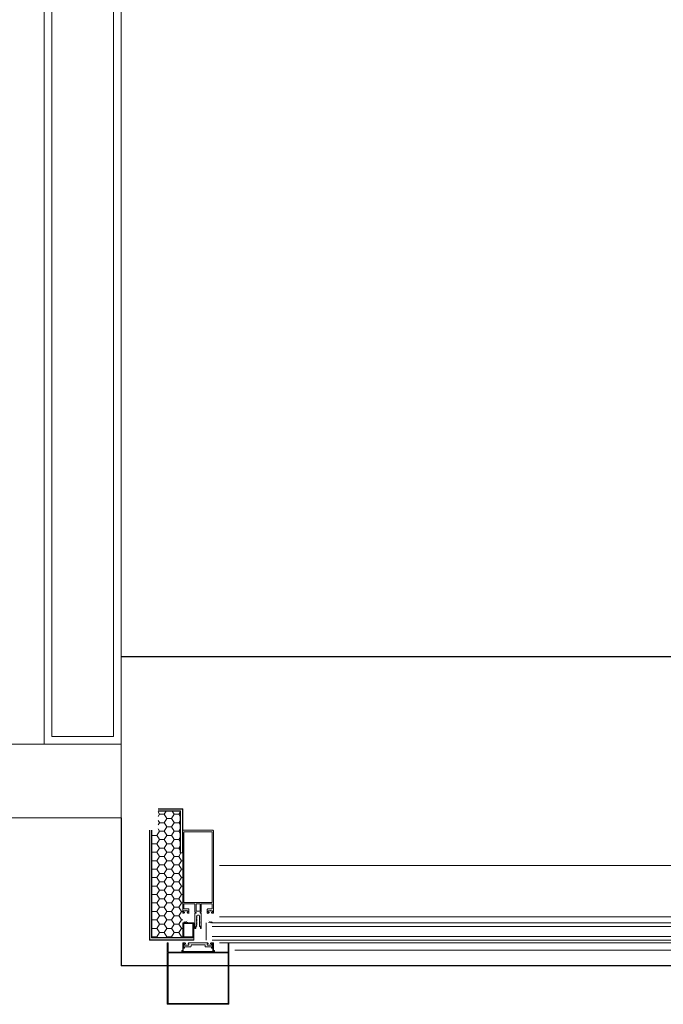
# Model space of a CAD drawing. Units: inches. Extents: x 56071 to 105812, y 43608 to 72924.
# Drawn here: x 62842 to 62946, y 60981 to 61141 of the extents above; entities that cross this region are included whole.
import ezdxf

# ---------------------------------------------------------------- set-up
doc = ezdxf.new("R2010")
doc.units = ezdxf.units.IN
doc.header["$MEASUREMENT"] = 0
doc.layers.add('001 AG AL fasadni profili', color=7, linetype='Continuous', lineweight=13)
doc.layers.add('ZID', color=7, linetype='Continuous', lineweight=18)
doc.layers.add('A_Izgled', color=7, linetype='Continuous')

# ---------------------------------------------------------------- blocks, each defined once
blk = doc.blocks.new('50-303 podkapa')
at = {"linetype": 'Continuous', "ltscale": 100}
for p, q in [((-22.8, 3.6), (-23.8, 0)), ((-21.2, 0), (-23.8, 0)), ((-23.3, 5.3), (-22.8, 3.6)), ((-22.4, 6.6), (-12.2, 6.6)), ((-14.7, 4), (-21.8, 4)), ((-21.8, 4), (-21.8, 1.5)), ((-20.2, 1.5), (-21.8, 1.5)), ((-21.2, 0), (-20.2, 1)), ((-20.2, 1.5), (-20.2, 1)), ((-14.7, 1.5), (-16.2, 1.5)), ((-16.2, 1.5), (-16.2, 1)), ((-15.2, 0), (-16.2, 1)), ((15.2, 0), (-15.2, 0)), ((-14.7, 4), (-14.7, 1.5)), ((-11.2, 3.6), (-11.2, 5.6)), ((-10.8, 3.1), (10.8, 3.1)), ((11.2, 3.6), (11.2, 5.6)), ((22.4, 6.6), (12.2, 6.6)), ((14.7, 4), (14.7, 1.5)), ((14.7, 4), (21.7, 4)), ((14.7, 1.5), (16.2, 1.5)), ((15.2, 0), (16.2, 1)), ((16.2, 1.5), (16.2, 1)), ((20.2, 1.5), (20.2, 1)), ((20.2, 1.5), (21.7, 1.5)), ((21.2, 0), (20.2, 1)), ((21.2, 0), (23.8, 0)), ((21.7, 4), (21.7, 1.5)), ((23.3, 5.3), (22.8, 3.6)), ((22.8, 3.6), (23.8, 0))]:
    blk.add_line(p, q, dxfattribs=at)
for centre, radius, start, end in [((-22.4, 5.6), 1, 90, 198.4349), ((-12.2, 5.6), 1, 0, 90), ((-10.8, 3.6), 0.5, 180, 270), ((10.8, 3.6), 0.5, 270, 0), ((12.2, 5.6), 1, 90, 180), ((22.4, 5.6), 1, 341.5651, 90)]:
    blk.add_arc(centre, radius, start, end, dxfattribs=at)
blk = doc.blocks.new('50-301 velika kapa')
at = {"linetype": 'Continuous', "ltscale": 100}
for p, q in [((-24, 0), (24, 0)), ((-25, -15), (-25, -1)), ((-24, -15), (-25, -15)), ((-24, -6.5), (-24, -1.5)), ((-24, -6.5), (-22, -6.5)), ((-24, -10), (-24, -7.5)), ((-24, -7.5), (-22, -7.5)), ((-24, -10), (-23, -11.5)), ((-23, -11.5), (-24, -15)), ((23.5, -1), (-23.5, -1)), ((-22, -7.5), (-22, -6.5)), ((22, -7.5), (22, -6.5)), ((24, -6.5), (22, -6.5)), ((24, -7.5), (22, -7.5)), ((24, -10), (23, -11.5)), ((23, -11.5), (24, -15)), ((24, -6.5), (24, -1.5)), ((24, -10), (24, -7.5)), ((24, -15), (25, -15)), ((25, -15), (25, -1))]:
    blk.add_line(p, q, dxfattribs=at)
for centre, radius, start, end in [((-24, -1), 1, 90, 180), ((24, -1), 1, 0, 90), ((-23.5, -1.5), 0.5, 90, 180), ((23.5, -1.5), 0.5, 0, 90)]:
    blk.add_arc(centre, radius, start, end, dxfattribs=at)

msp = doc.modelspace()

# ---------------------------------------------------------------- hatches: boundary and pattern name
at = {"layer": '001 AG AL fasadni profili'}
h = msp.add_hatch(dxfattribs=at)
h.set_pattern_fill('HONEY', color=256, scale=0.25, style=0)
h.set_pattern_definition([(360, (105105.3431, 59920.37104), (1.190625, 0.6874075), [0.79375, -1.5875]), (120, (105105.3431, 59920.37104), (-1.190624858, 0.687407746), [0.79375, -1.5875]), (60, (105105.3431, 59920.37104), (1.42e-07, 1.374815246), [-1.5875, 0.79375])])
h.paths.add_polyline_path([(62868.14955, 61005.67104), (62867.74955, 61005.67104), (62867.74955, 61012.47104), (62864.14955, 61012.47104), (62864.14955, 61009.37104), (62863.14955, 61009.37104), (62863.14955, 60991.90347), (62868.15687, 60991.90347), (62868.15687, 60994.32836, -0.198912367), (62868.14955, 60994.34604), (62868.14955, 60995.87104), (62868.19955, 60995.87104, -0.414213562), (62868.14955, 60995.92104), (62868.14955, 61000.56623)])
h = msp.add_hatch(dxfattribs=at)
h.set_pattern_fill('ANSI37', color=256, angle=180, style=0)
h.set_pattern_definition([(315, (55350.9981, 60042.51235), (-0.0883883476, -0.0883883476), []), (225, (55350.9981, 60042.51235), (-0.0883883476, 0.0883883476), [])])
edge = h.paths.add_edge_path()
edge.add_line((62868.8721, 60995.87104), (62869.12455, 60995.87104))
edge = h.paths.add_edge_path()
edge.add_line((62869.14955, 60994.38622), (62869.14955, 60995.84604))
edge = h.paths.add_edge_path()
edge.add_ellipse((62869.12455, 60995.84604), major_axis=(-0.01768, 0.01768), ratio=1, start_angle=225, end_angle=315, ccw=False)
edge = h.paths.add_edge_path()
edge.add_line((62868.17455, 60995.87104), (62868.42701, 60995.87104))
edge = h.paths.add_edge_path()
edge.add_line((62868.14955, 60995.84604), (62868.14955, 60994.34604))
edge = h.paths.add_edge_path()
edge.add_ellipse((62868.17455, 60995.84604), major_axis=(0.01768, 0.01768), ratio=1, start_angle=45, end_angle=135, ccw=False)
edge = h.paths.add_edge_path()
edge.add_line((62868.56118, 60995.87104), (62868.73793, 60995.87104))
edge = h.paths.add_edge_path()
edge.add_line((62868.47026, 60996.07104), (62868.45187, 60995.89346))
edge = h.paths.add_edge_path()
edge.add_ellipse((62868.42701, 60995.89604), major_axis=(-0.01768, 0.01768), ratio=1, start_angle=135, end_angle=219.0879001, ccw=False)
edge = h.paths.add_edge_path()
edge.add_ellipse((62868.59097, 60996.12104), major_axis=(0.07071, 0.07071), ratio=1, start_angle=45, end_angle=90, ccw=False)
edge = h.paths.add_edge_path()
edge.add_line((62868.59097, 60996.22104), (62868.64955, 60996.22104))
edge = h.paths.add_edge_path()
edge.add_ellipse((62868.37369, 60996.03104), major_axis=(-0.00707, 0.00707), ratio=1, start_angle=0, end_angle=135, ccw=False)
edge = h.paths.add_edge_path()
edge.add_line((62868.36662, 60996.03811), (62868.52026, 60996.19175))
edge = h.paths.add_edge_path()
edge.add_ellipse((62868.41612, 60996.03104), major_axis=(0.00707, 0.00707), ratio=0.999999999, start_angle=225, end_angle=270, ccw=False)
edge = h.paths.add_edge_path()
edge.add_line((62868.37369, 60996.02104), (62868.41612, 60996.02104))
edge = h.paths.add_edge_path()
edge.add_line((62868.42319, 60996.02397), (62868.47026, 60996.07104))
edge = h.paths.add_edge_path()
edge.add_ellipse((62868.58499, 60996.11104), major_axis=(0.00707, 0.00707), ratio=1, start_angle=45, end_angle=129.0879001, ccw=False)
edge = h.paths.add_edge_path()
edge.add_line((62868.58499, 60996.12104), (62868.64955, 60996.12104))
edge = h.paths.add_edge_path()
edge.add_ellipse((62868.56118, 60995.88104), major_axis=(0.00707, 0.00707), ratio=1, start_angle=129.0879001, end_angle=225, ccw=False)
edge = h.paths.add_edge_path()
edge.add_line((62868.57505, 60996.11207), (62868.55123, 60995.88207))
edge = h.paths.add_edge_path()
edge.add_line((62868.72406, 60996.11207), (62868.74788, 60995.88207))
edge = h.paths.add_edge_path()
edge.add_ellipse((62868.73793, 60995.88104), major_axis=(-0.00707, 0.00707), ratio=1, start_angle=135, end_angle=230.9120999, ccw=False)
edge = h.paths.add_edge_path()
edge.add_line((62868.71411, 60996.12104), (62868.64955, 60996.12104))
edge = h.paths.add_edge_path()
edge.add_ellipse((62868.71411, 60996.11104), major_axis=(-0.00707, 0.00707), ratio=1, start_angle=230.9120999, end_angle=315, ccw=False)
edge = h.paths.add_edge_path()
edge.add_line((62868.87591, 60996.02397), (62868.82884, 60996.07104))
edge = h.paths.add_edge_path()
edge.add_line((62868.92541, 60996.02104), (62868.88298, 60996.02104))
edge = h.paths.add_edge_path()
edge.add_ellipse((62868.88298, 60996.03104), major_axis=(-0.00707, 0.00707), ratio=0.999999999, start_angle=90, end_angle=135, ccw=False)
edge = h.paths.add_edge_path()
edge.add_line((62868.93248, 60996.03811), (62868.77884, 60996.19175))
edge = h.paths.add_edge_path()
edge.add_ellipse((62868.92541, 60996.03104), major_axis=(0.00707, 0.00707), ratio=1, start_angle=225, end_angle=360, ccw=False)
edge = h.paths.add_edge_path()
edge.add_line((62868.70813, 60996.22104), (62868.64955, 60996.22104))
edge = h.paths.add_edge_path()
edge.add_ellipse((62868.70813, 60996.12104), major_axis=(-0.07071, 0.07071), ratio=1, start_angle=270, end_angle=315, ccw=False)
edge = h.paths.add_edge_path()
edge.add_ellipse((62868.8721, 60995.89604), major_axis=(0.01768, 0.01768), ratio=1, start_angle=140.9120999, end_angle=225, ccw=False)
edge = h.paths.add_edge_path()
edge.add_line((62868.82884, 60996.07104), (62868.84723, 60995.89346))
edge = h.paths.add_edge_path()
edge.add_line((62869.10346, 60994.36713), (62869.06106, 60994.40953))
edge = h.paths.add_edge_path()
edge.add_ellipse((62869.12255, 60994.38622), major_axis=(0.01909, 0.01909), ratio=1, start_angle=180, end_angle=315, ccw=False)
edge = h.paths.add_edge_path()
edge.add_ellipse((62868.45309, 60995.94324), major_axis=(-1.15604, 1.15604), ratio=1, start_angle=128.9121515, end_angle=155.8314354, ccw=False)
edge = h.paths.add_edge_path()
edge.add_ellipse((62868.24967, 60995.77044), major_axis=(-0.98952, 0.98952), ratio=1, start_angle=136.3214367, end_angle=155.2134445, ccw=False)
edge = h.paths.add_edge_path()
edge.add_ellipse((62868.28257, 60994.34442), major_axis=(0.01909, 0.01909), ratio=1, start_angle=46.3214367, end_angle=218.9121515, ccw=False)
edge = h.paths.add_edge_path()
edge.add_ellipse((62869.04338, 60994.39186), major_axis=(0.01768, 0.01768), ratio=1, start_angle=360, end_angle=425.8314354, ccw=False)
edge = h.paths.add_edge_path()
edge.add_line((62868.74955, 60994.4841), (62868.74955, 60994.48069))
edge = h.paths.add_edge_path()
edge.add_ellipse((62868.72455, 60994.48069), major_axis=(-0.01768, 0.01768), ratio=1, start_angle=155.2134445, end_angle=225, ccw=False)
edge = h.paths.add_edge_path()
edge.add_line((62868.17455, 60994.32104), (62868.22455, 60994.32104))
edge = h.paths.add_edge_path()
edge.add_ellipse((62868.17455, 60994.34604), major_axis=(-0.01768, 0.01768), ratio=1, start_angle=45, end_angle=135, ccw=False)
edge = h.paths.add_edge_path()
edge.add_line((62868.24955, 60994.34604), (62868.24955, 60994.39627))
edge = h.paths.add_edge_path()
edge.add_ellipse((62868.22455, 60994.34604), major_axis=(0.01768, 0.01768), ratio=1, start_angle=225, end_angle=315, ccw=False)
edge = h.paths.add_edge_path()
edge.add_ellipse((62868.24967, 60995.72044), major_axis=(0.91881, 0.91881), ratio=1, start_angle=226.0763871, end_angle=246.0119576, ccw=False)
edge = h.paths.add_edge_path()
edge.add_ellipse((62868.27455, 60994.39627), major_axis=(-0.01768, 0.01768), ratio=1, start_angle=-43.9236129, end_angle=45, ccw=False)
edge = h.paths.add_edge_path()
edge.add_ellipse((62868.72455, 60994.4841), major_axis=(0.01768, 0.01768), ratio=1, start_angle=315, end_angle=426.0119576, ccw=False)
edge = h.paths.add_edge_path()
edge.add_line((62868.85455, 60995.67104), (62868.44455, 60995.67104))
edge = h.paths.add_edge_path()
edge.add_line((62868.87955, 60994.71604), (62868.87955, 60995.64604))
edge = h.paths.add_edge_path()
edge.add_ellipse((62868.85455, 60995.64604), major_axis=(-0.01768, 0.01768), ratio=1, start_angle=225, end_angle=315, ccw=False)
edge = h.paths.add_edge_path()
edge.add_line((62868.41955, 60995.64604), (62868.41955, 60994.71604))
edge = h.paths.add_edge_path()
edge.add_ellipse((62868.44455, 60995.64604), major_axis=(0.01768, 0.01768), ratio=1, start_angle=45, end_angle=135, ccw=False)
edge = h.paths.add_edge_path()
edge.add_line((62868.44455, 60994.69104), (62868.85455, 60994.69104))
edge = h.paths.add_edge_path()
edge.add_ellipse((62868.85455, 60994.71604), major_axis=(-0.01768, 0.01768), ratio=1, start_angle=135, end_angle=225, ccw=False)
edge = h.paths.add_edge_path()
edge.add_ellipse((62868.44455, 60994.71604), major_axis=(0.01768, 0.01768), ratio=1, start_angle=135, end_angle=225, ccw=False)
h = msp.add_hatch(dxfattribs=at)
h.set_pattern_fill('ANSI37', color=256, angle=180, style=0)
h.set_pattern_definition([(225, (70390.301, 60042.51235), (0.0883883476, -0.0883883476), []), (315, (70390.301, 60042.51235), (0.0883883476, 0.0883883476), [])])
edge = h.paths.add_edge_path()
edge.add_line((62872.42701, 60995.87104), (62872.17455, 60995.87104))
edge = h.paths.add_edge_path()
edge.add_line((62872.14955, 60994.38622), (62872.14955, 60995.84604))
edge = h.paths.add_edge_path()
edge.add_ellipse((62872.17455, 60995.84604), major_axis=(0.01768, 0.01768), ratio=1, start_angle=45, end_angle=135)
edge = h.paths.add_edge_path()
edge.add_line((62873.12455, 60995.87104), (62872.8721, 60995.87104))
edge = h.paths.add_edge_path()
edge.add_line((62873.14955, 60995.84604), (62873.14955, 60994.34604))
edge = h.paths.add_edge_path()
edge.add_ellipse((62873.12455, 60995.84604), major_axis=(-0.01768, 0.01768), ratio=1, start_angle=225, end_angle=315)
edge = h.paths.add_edge_path()
edge.add_line((62872.73793, 60995.87104), (62872.56118, 60995.87104))
edge = h.paths.add_edge_path()
edge.add_line((62872.82884, 60996.07104), (62872.84723, 60995.89346))
edge = h.paths.add_edge_path()
edge.add_ellipse((62872.8721, 60995.89604), major_axis=(0.01768, 0.01768), ratio=1, start_angle=140.9120999, end_angle=225)
edge = h.paths.add_edge_path()
edge.add_ellipse((62872.70813, 60996.12104), major_axis=(-0.07071, 0.07071), ratio=1, start_angle=270, end_angle=315)
edge = h.paths.add_edge_path()
edge.add_line((62872.70813, 60996.22104), (62872.64955, 60996.22104))
edge = h.paths.add_edge_path()
edge.add_ellipse((62872.92541, 60996.03104), major_axis=(0.00707, 0.00707), ratio=1, start_angle=225, end_angle=360)
edge = h.paths.add_edge_path()
edge.add_line((62872.93248, 60996.03811), (62872.77884, 60996.19175))
edge = h.paths.add_edge_path()
edge.add_ellipse((62872.88298, 60996.03104), major_axis=(-0.00707, 0.00707), ratio=0.999999999, start_angle=90, end_angle=135)
edge = h.paths.add_edge_path()
edge.add_line((62872.92541, 60996.02104), (62872.88298, 60996.02104))
edge = h.paths.add_edge_path()
edge.add_line((62872.87591, 60996.02397), (62872.82884, 60996.07104))
edge = h.paths.add_edge_path()
edge.add_ellipse((62872.71411, 60996.11104), major_axis=(-0.00707, 0.00707), ratio=1, start_angle=230.9120999, end_angle=315)
edge = h.paths.add_edge_path()
edge.add_line((62872.71411, 60996.12104), (62872.64955, 60996.12104))
edge = h.paths.add_edge_path()
edge.add_ellipse((62872.73793, 60995.88104), major_axis=(-0.00707, 0.00707), ratio=1, start_angle=135, end_angle=230.9120999)
edge = h.paths.add_edge_path()
edge.add_line((62872.72406, 60996.11207), (62872.74788, 60995.88207))
edge = h.paths.add_edge_path()
edge.add_line((62872.57505, 60996.11207), (62872.55123, 60995.88207))
edge = h.paths.add_edge_path()
edge.add_ellipse((62872.56118, 60995.88104), major_axis=(0.00707, 0.00707), ratio=1, start_angle=129.0879001, end_angle=225)
edge = h.paths.add_edge_path()
edge.add_line((62872.58499, 60996.12104), (62872.64955, 60996.12104))
edge = h.paths.add_edge_path()
edge.add_ellipse((62872.58499, 60996.11104), major_axis=(0.00707, 0.00707), ratio=1, start_angle=45, end_angle=129.0879001)
edge = h.paths.add_edge_path()
edge.add_line((62872.42319, 60996.02397), (62872.47026, 60996.07104))
edge = h.paths.add_edge_path()
edge.add_line((62872.37369, 60996.02104), (62872.41612, 60996.02104))
edge = h.paths.add_edge_path()
edge.add_ellipse((62872.41612, 60996.03104), major_axis=(0.00707, 0.00707), ratio=0.999999999, start_angle=225, end_angle=270)
edge = h.paths.add_edge_path()
edge.add_line((62872.36662, 60996.03811), (62872.52026, 60996.19175))
edge = h.paths.add_edge_path()
edge.add_ellipse((62872.37369, 60996.03104), major_axis=(-0.00707, 0.00707), ratio=1, start_angle=0, end_angle=135)
edge = h.paths.add_edge_path()
edge.add_line((62872.59097, 60996.22104), (62872.64955, 60996.22104))
edge = h.paths.add_edge_path()
edge.add_ellipse((62872.59097, 60996.12104), major_axis=(0.07071, 0.07071), ratio=1, start_angle=45, end_angle=90)
edge = h.paths.add_edge_path()
edge.add_ellipse((62872.42701, 60995.89604), major_axis=(-0.01768, 0.01768), ratio=1, start_angle=135, end_angle=219.0879001)
edge = h.paths.add_edge_path()
edge.add_line((62872.47026, 60996.07104), (62872.45187, 60995.89346))
edge = h.paths.add_edge_path()
edge.add_line((62872.19564, 60994.36713), (62872.23805, 60994.40953))
edge = h.paths.add_edge_path()
edge.add_ellipse((62872.17655, 60994.38622), major_axis=(-0.01909, 0.01909), ratio=1, start_angle=45, end_angle=180)
edge = h.paths.add_edge_path()
edge.add_ellipse((62872.84602, 60995.94324), major_axis=(1.15604, 1.15604), ratio=1, start_angle=204.1685646, end_angle=231.0878485)
edge = h.paths.add_edge_path()
edge.add_ellipse((62873.04943, 60995.77044), major_axis=(0.98952, 0.98952), ratio=1, start_angle=204.7865555, end_angle=223.6785633)
edge = h.paths.add_edge_path()
edge.add_ellipse((62873.01654, 60994.34442), major_axis=(-0.01909, 0.01909), ratio=1, start_angle=141.0878485, end_angle=313.6785633)
edge = h.paths.add_edge_path()
edge.add_ellipse((62872.25573, 60994.39186), major_axis=(-0.01768, 0.01768), ratio=1, start_angle=-65.8314354, end_angle=0)
edge = h.paths.add_edge_path()
edge.add_line((62872.54955, 60994.4841), (62872.54955, 60994.48069))
edge = h.paths.add_edge_path()
edge.add_ellipse((62872.57455, 60994.48069), major_axis=(-0.01768, 0.01768), ratio=1, start_angle=45, end_angle=114.7865555)
edge = h.paths.add_edge_path()
edge.add_line((62873.12455, 60994.32104), (62873.07455, 60994.32104))
edge = h.paths.add_edge_path()
edge.add_ellipse((62873.12455, 60994.34604), major_axis=(0.01768, 0.01768), ratio=1, start_angle=225, end_angle=315)
edge = h.paths.add_edge_path()
edge.add_line((62873.04955, 60994.34604), (62873.04955, 60994.39627))
edge = h.paths.add_edge_path()
edge.add_ellipse((62873.07455, 60994.34604), major_axis=(-0.01768, 0.01768), ratio=1, start_angle=45, end_angle=135)
edge = h.paths.add_edge_path()
edge.add_ellipse((62873.04943, 60995.72044), major_axis=(-0.91881, 0.91881), ratio=1, start_angle=113.9880424, end_angle=133.9236129)
edge = h.paths.add_edge_path()
edge.add_ellipse((62873.02455, 60994.39627), major_axis=(0.01768, 0.01768), ratio=1, start_angle=315, end_angle=403.9236129)
edge = h.paths.add_edge_path()
edge.add_ellipse((62872.57455, 60994.4841), major_axis=(0.01768, 0.01768), ratio=1, start_angle=23.9880424, end_angle=135)
edge = h.paths.add_edge_path()
edge.add_line((62872.44455, 60995.67104), (62872.85455, 60995.67104))
edge = h.paths.add_edge_path()
edge.add_line((62872.41955, 60994.71604), (62872.41955, 60995.64604))
edge = h.paths.add_edge_path()
edge.add_ellipse((62872.44455, 60995.64604), major_axis=(0.01768, 0.01768), ratio=1, start_angle=45, end_angle=135)
edge = h.paths.add_edge_path()
edge.add_line((62872.87955, 60995.64604), (62872.87955, 60994.71604))
edge = h.paths.add_edge_path()
edge.add_ellipse((62872.85455, 60995.64604), major_axis=(-0.01768, 0.01768), ratio=1, start_angle=225, end_angle=315)
edge = h.paths.add_edge_path()
edge.add_line((62872.85455, 60994.69104), (62872.44455, 60994.69104))
edge = h.paths.add_edge_path()
edge.add_ellipse((62872.44455, 60994.71604), major_axis=(0.01768, 0.01768), ratio=1, start_angle=135, end_angle=225)
edge = h.paths.add_edge_path()
edge.add_ellipse((62872.85455, 60994.71604), major_axis=(-0.01768, 0.01768), ratio=1, start_angle=135, end_angle=225)

# ---------------------------------------------------------------- linework, layer by layer
for p, q in [((62867.74955, 61005.67104), (62868.14955, 61005.67104)), ((62874.14955, 61003.65104), (63036.64955, 61003.65104)), ((62871.94955, 60994.30835), (62871.94955, 60991.50835)), ((63037.84955, 60994.30835), (62872.94955, 60994.30835)), ((62874.14955, 60995.30104), (63036.64955, 60995.30104)), ((63037.84955, 60993.70835), (62872.94955, 60993.70835)), ((62869.94233, 60991.90347), (62869.94233, 60991.50347)), ((63037.84955, 60992.10835), (62872.94955, 60992.10835)), ((63037.84955, 60991.50835), (62872.94955, 60991.50835)), ((63036.64955, 60991.06389), (62874.14955, 60991.06389)), ((63023.14955, 60989.86389), (62876.64955, 60989.86389)), ((62876.64955, 60989.86389), (63034.14955, 60989.86389))]:
    msp.add_line(p, q, dxfattribs=at)
for points in [[(62864.14955, 61012.87104), (62868.14955, 61012.87104), (62868.14955, 61005.67104)], [(62864.14955, 61012.82104), (62868.09955, 61012.82104), (62868.09955, 61005.67104)], [(62864.14955, 61012.52104), (62867.79955, 61012.52104), (62867.79955, 61005.67104)], [(62864.14955, 61012.47104), (62867.74955, 61012.47104), (62867.74955, 61005.67104)], [(62862.74955, 61009.37104), (62862.74955, 60991.50347), (62869.94233, 60991.50347)], [(62862.79955, 61009.37104), (62862.79955, 60991.55347), (62869.94233, 60991.55347)], [(62863.09955, 61009.37104), (62863.09955, 60991.85347), (62869.94233, 60991.85347)], [(62863.14955, 61009.37104), (62863.14955, 60991.90347), (62869.94233, 60991.90347)], [(62872.94955, 61000.56623), (62872.94955, 60997.62104), (62868.34955, 60997.62104), (62868.34955, 61000.56623)]]:
    msp.add_lwpolyline(points, dxfattribs=at)
for points in [[(62873.14955, 61000.56623), (62873.14955, 61009.27104, 0.414213562), (62873.04955, 61009.37104), (62868.24955, 61009.37104, 0.414213562), (62868.14955, 61009.27104), (62868.14955, 61000.56623)], [(62868.34955, 61000.56623), (62868.34955, 61009.02104, -0.414213562), (62868.44955, 61009.12104), (62872.84955, 61009.12104, -0.414213562), (62872.94955, 61009.02104), (62872.94955, 61000.56623)], [(62868.14955, 61000.56623), (62868.14955, 60995.92104, 0.414213562), (62868.19955, 60995.87104), (62868.34955, 60995.87104), (62868.44955, 60995.97104), (62868.44955, 60996.02104), (62868.29955, 60996.02104), (62868.29955, 60996.27104), (62868.59955, 60996.27104), (62868.64955, 60996.32104), (62868.69955, 60996.27104), (62868.99955, 60996.27104), (62868.99955, 60996.02104), (62868.84955, 60996.02104), (62868.84955, 60995.97104), (62868.94955, 60995.87104), (62869.09955, 60995.87104, 0.414213562), (62869.14955, 60995.92104), (62869.14955, 60996.52104, 0.414213562), (62869.09955, 60996.57104), (62868.39955, 60996.57104, -0.414213562), (62868.34955, 60996.62104), (62868.34955, 60997.32104, -0.414213562), (62868.44955, 60997.42104), (62870.02455, 60997.42104, -0.414213562), (62870.12455, 60997.32104), (62870.12455, 60996.07104, 0.414213562), (62870.17455, 60996.02104), (62870.27455, 60996.02104, -0.414213562), (62870.32455, 60995.97104), (62870.32455, 60995.92104, -0.414213562), (62870.27455, 60995.87104), (62870.17455, 60995.87104, 0.414213562), (62870.12455, 60995.82104), (62870.12455, 60993.97104), (62870.17455, 60993.92104), (62870.12455, 60993.87104), (62870.12455, 60993.42104, 0.414213562), (62870.17455, 60993.37104), (62870.27455, 60993.37104), (62870.32455, 60993.52104), (62870.27455, 60993.52104), (62870.27455, 60993.72104), (62870.32455, 60993.72104, 0.312757221), (62870.4182, 60993.78597, 0.293985091), (62870.40673, 60993.83886), (62870.37455, 60993.87104), (62870.40991, 60993.90639, 0.198912367), (62870.42455, 60993.94175), (62870.42455, 60994.00033, 0.198912367), (62870.40991, 60994.03568), (62870.37455, 60994.07104), (62870.40991, 60994.10639, 0.198912367), (62870.42455, 60994.14175), (62870.42455, 60994.20033, 0.198912367), (62870.40991, 60994.23568), (62870.37455, 60994.27104), (62870.40991, 60994.30639, 0.198912367), (62870.42455, 60994.34175), (62870.42455, 60994.40033, 0.198912367), (62870.40991, 60994.43568), (62870.37455, 60994.47104), (62870.40991, 60994.50639, 0.198912367), (62870.42455, 60994.54175), (62870.42455, 60994.60033, 0.198912367), (62870.40991, 60994.63568), (62870.37455, 60994.67104), (62870.40991, 60994.70639, 0.198912367), (62870.42455, 60994.74175), (62870.42455, 60994.80033, 0.198912367), (62870.40991, 60994.83568), (62870.37455, 60994.87104), (62870.40991, 60994.90639, 0.198912367), (62870.42455, 60994.94175), (62870.42455, 60995.00033, 0.198912367), (62870.40991, 60995.03568), (62870.37455, 60995.07104), (62870.40991, 60995.10639, 0.198912367), (62870.42455, 60995.14175), (62870.42455, 60995.20033, 0.198912367), (62870.40991, 60995.23568), (62870.37455, 60995.27104), (62870.40991, 60995.30639, 0.198912367), (62870.42455, 60995.34175), (62870.42455, 60995.42104, -0.414213562), (62870.57455, 60995.57104), (62870.64955, 60995.57104), (62870.72455, 60995.57104, -0.382408882), (62870.87365, 60995.43748, 0.170525358), (62870.88799, 60995.4076), (62870.92455, 60995.37104), (62870.8892, 60995.33568, 0.198912367), (62870.87455, 60995.30033), (62870.87455, 60995.24175, 0.198912367), (62870.8892, 60995.20639), (62870.92455, 60995.17104), (62870.8892, 60995.13568, 0.198912367), (62870.87455, 60995.10033), (62870.87455, 60995.04175, 0.198912367), (62870.8892, 60995.00639), (62870.92455, 60994.97104), (62870.8892, 60994.93568, 0.198912367), (62870.87455, 60994.90033), (62870.87455, 60994.84175, 0.198912367), (62870.8892, 60994.80639), (62870.92455, 60994.77104), (62870.8892, 60994.73568, 0.198912367), (62870.87455, 60994.70033), (62870.87455, 60994.64175, 0.198912367), (62870.8892, 60994.60639), (62870.92455, 60994.57104), (62870.8892, 60994.53568, 0.198912367), (62870.87455, 60994.50033), (62870.87455, 60994.44175, 0.198912367), (62870.8892, 60994.40639), (62870.92455, 60994.37104), (62870.8892, 60994.33568, 0.198912367), (62870.87455, 60994.30033), (62870.87455, 60994.24175, 0.198912367), (62870.8892, 60994.20639), (62870.92455, 60994.17104), (62870.8892, 60994.13568, 0.198912367), (62870.87455, 60994.10033), (62870.87455, 60994.04175, 0.198912367), (62870.8892, 60994.00639), (62870.92455, 60993.97104), (62870.89555, 60993.94204, 0.198912367), (62870.8809, 60993.90668), (62870.8809, 60993.8354, 0.198912367), (62870.89555, 60993.80004), (62870.92455, 60993.77104), (62870.90384, 60993.75033, 0.198912367), (62870.97455, 60993.72104), (62871.02455, 60993.72104), (62871.02455, 60993.52104), (62870.97455, 60993.52104), (62871.02455, 60993.37104), (62871.12455, 60993.37104, 0.414213562), (62871.17455, 60993.42104)], [(62871.17455, 60993.87104), (62871.17455, 60993.42104), (62871.17455, 60993.87104), (62871.12455, 60993.92104), (62871.17455, 60993.97104), (62871.17455, 60995.82104, 0.414213562), (62871.12455, 60995.87104), (62871.02455, 60995.87104, -0.414213562), (62870.97455, 60995.92104), (62870.97455, 60995.97104, -0.414213562), (62871.02455, 60996.02104), (62871.12455, 60996.02104, 0.414213562), (62871.17455, 60996.07104), (62871.17455, 60997.32104, -0.414213562), (62871.27455, 60997.42104), (62872.84955, 60997.42104, -0.414213562), (62872.94955, 60997.32104), (62872.94955, 60996.67104, -0.414213562), (62872.84955, 60996.57104), (62872.24955, 60996.57104, 0.414213562), (62872.14955, 60996.47104), (62872.14955, 60995.92104, 0.414213562), (62872.19955, 60995.87104), (62872.34955, 60995.87104), (62872.44955, 60995.97104), (62872.44955, 60996.02104), (62872.29955, 60996.02104), (62872.29955, 60996.27104), (62872.59955, 60996.27104), (62872.64955, 60996.32104), (62872.69955, 60996.27104), (62872.99955, 60996.27104), (62872.99955, 60996.02104), (62872.84955, 60996.02104), (62872.84955, 60995.97104), (62872.94955, 60995.87104), (62873.09955, 60995.87104, 0.414213562), (62873.14955, 60995.92104), (62873.14955, 61000.56623)]]:
    msp.add_lwpolyline(points, format="xyb", dxfattribs=at)
for points in [[(62870.97455, 60996.27104, -0.414213562), (62870.92455, 60996.22104), (62870.37455, 60996.22104, -0.414213562), (62870.32455, 60996.27104), (62870.32455, 60997.37104, -0.414213562), (62870.37455, 60997.42104), (62870.92455, 60997.42104, -0.414213562), (62870.97455, 60997.37104)], [(62873.11955, 60989.56389), (62868.17955, 60989.56389, -0.414213562), (62868.12955, 60989.61389), (62868.12955, 60989.82668), (62867.99955, 60989.82668), (62867.99955, 60989.61389, -0.414213562), (62867.94955, 60989.56389), (62865.77955, 60989.56389), (62865.77955, 60991.06389), (62865.64955, 60991.06389), (62865.64955, 60981.16389, 0.414213562), (62865.74955, 60981.06389), (62875.54955, 60981.06389, 0.414213562), (62875.64955, 60981.16389), (62875.64955, 60991.06389), (62875.51955, 60991.06389), (62875.51955, 60989.56389), (62873.34955, 60989.56389, -0.414213562), (62873.29955, 60989.61389), (62873.29955, 60989.82668), (62873.16955, 60989.82668), (62873.16955, 60989.61389, -0.414213562)]]:
    msp.add_lwpolyline(points, format="xyb", close=True, dxfattribs=at)
for points in [[(62868.15687, 60994.32836), (62869.94233, 60994.32836), (62869.94233, 60991.90347), (62868.15687, 60991.90347)], [(62868.30687, 60994.17836), (62869.79233, 60994.17836), (62869.79233, 60992.05347), (62868.30687, 60992.05347)], [(62865.77955, 60981.19389), (62875.51955, 60981.19389), (62875.51955, 60989.43389), (62865.77955, 60989.43389)]]:
    msp.add_lwpolyline(points, close=True, dxfattribs=at)
at = {"layer": 'A_Izgled'}
for p, q in [((64805.14955, 61037.57104), (62858.14955, 61037.57104)), ((62858.14955, 61011.37104), (62858.14955, 60987.32104)), ((64805.14955, 60987.32104), (62858.14955, 60987.32104))]:
    msp.add_line(p, q, dxfattribs=at)
at = {"layer": 'ZID'}
for points in [[(62858.14955, 61220.37104), (62858.14955, 61023.37104), (62845.64955, 61023.37104), (62845.64955, 61220.37104)], [(62856.89955, 61219.12104), (62856.89955, 61024.62104), (62846.89955, 61024.62104), (62846.89955, 61219.12104)], [(61919.14955, 61011.37104), (62858.14955, 61011.37104), (62858.14955, 61023.37104), (61919.14955, 61023.37104)]]:
    msp.add_lwpolyline(points, close=True, dxfattribs=at)

# ---------------------------------------------------------------- block references
at = {"layer": '001 AG AL fasadni profili', "rotation": 180}
for name, p, xscale, yscale, zscale in [('50-301 velika kapa', (62870.64955, 60989.56389), -0.09999999999854481, 0.09999999999854481, 0.1), ('50-303 podkapa', (62870.64955, 60991.06389), -0.1010526315803872, 0.1010526315803872, 0.1010526315790086)]:
    msp.add_blockref(name, p, dxfattribs=dict(at, xscale=xscale, yscale=yscale, zscale=zscale))

doc.saveas('drawing.dxf')
